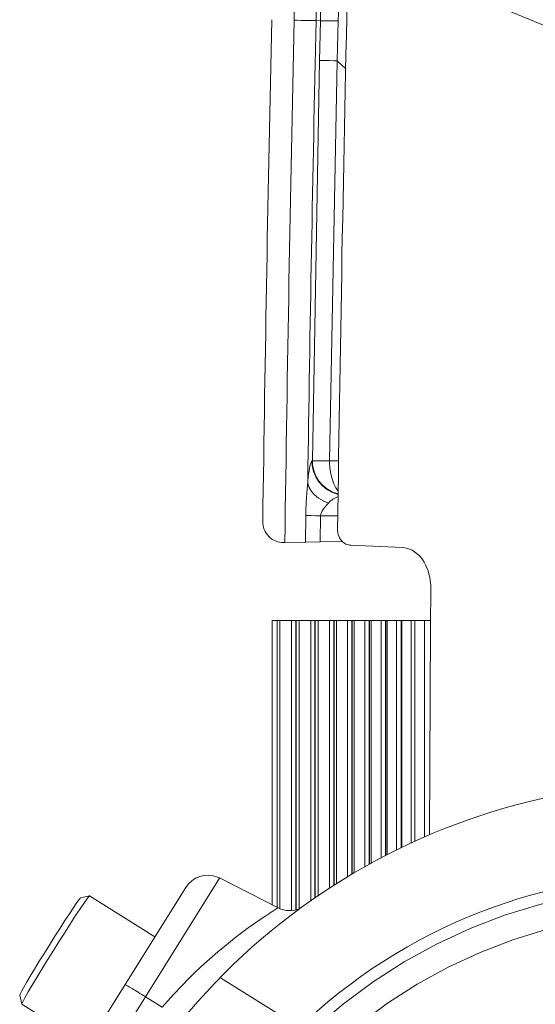
# Model space of a CAD drawing. Units: millimetres. Extents: x 4786 to 7313, y 112 to 1285.
# Drawn here: x 4943 to 4983, y 504 to 580 of the extents above; entities that cross this region are included whole.
import ezdxf

# ---------------------------------------------------------------- set-up
doc = ezdxf.new("R2010")
doc.units = ezdxf.units.MM

msp = doc.modelspace()

# ---------------------------------------------------------------- linework, layer by layer
at = {"linetype": 'Continuous', "lineweight": 5, "transparency": 33554687}
for p, q in [((4968.16, 585.682), (5061.675, 546.866)), ((4966.001, 579.793), (4965.674, 579.8)), ((4965.936, 576.73), (4966.001, 579.793)), ((4967.379, 579.78), (4967.303, 576.71)), ((4965.387, 545.916), (4965.936, 576.73)), ((4967.303, 576.71), (4966.716, 545.903)), ((4967.962, 576.096), (4967.303, 576.71)), ((4965.357, 545.888), (4965.387, 545.916)), ((4966.716, 545.903), (4967.415, 545.903)), ((4964.847, 539.643), (4964.879, 541.705)), ((4966.017, 541.67), (4965.98, 539.679)), ((4967.347, 541.67), (4966.017, 541.67)), ((4963.169, 539.615), (4963.271, 539.615)), ((4964.847, 539.643), (4963.271, 539.615)), ((4965.98, 539.679), (4964.847, 539.643)), ((4967.684, 539.706), (4965.98, 539.679)), ((4972.32, 539.229), (4968.347, 539.411)), ((4974.478, 533.108), (4974.496, 536.143)), ((4962.304, 533.615), (4962.304, 511.725)), ((4962.69, 533.615), (4962.304, 533.615)), ((4962.69, 511.528), (4962.69, 533.615)), ((4962.69, 533.615), (4962.877, 533.615)), ((4962.877, 533.615), (4962.877, 511.435)), ((4962.877, 533.615), (4963.788, 533.615)), ((4963.788, 511.282), (4963.788, 533.615)), ((4963.788, 533.615), (4964.102, 533.615)), ((4964.102, 533.615), (4964.102, 511.328)), ((4964.132, 533.615), (4964.102, 533.615)), ((4964.132, 511.334), (4964.132, 533.615)), ((4964.132, 533.615), (4964.368, 533.615)), ((4964.368, 533.615), (4964.368, 511.408)), ((4964.368, 533.615), (4965.26, 533.615)), ((4965.26, 512.01), (4965.26, 533.615)), ((4965.26, 533.615), (4965.583, 533.615)), ((4965.583, 533.615), (4965.583, 512.238)), ((4965.613, 533.615), (4965.583, 533.615)), ((4965.613, 512.259), (4965.613, 533.615)), ((4965.613, 533.615), (4965.827, 533.615)), ((4965.827, 533.615), (4965.827, 512.409)), ((4965.827, 533.615), (4966.695, 533.615)), ((4966.695, 513.003), (4966.695, 533.615)), ((4966.695, 533.615), (4967.027, 533.615)), ((4967.027, 533.615), (4967.027, 513.207)), ((4967.056, 533.615), (4967.027, 533.615)), ((4967.056, 513.224), (4967.056, 533.615)), ((4967.246, 533.615), (4967.056, 533.615)), ((4967.246, 533.615), (4967.246, 513.341)), ((4967.246, 533.615), (4968.085, 533.615)), ((4968.085, 513.856), (4968.085, 533.615)), ((4968.085, 533.615), (4968.423, 533.615)), ((4968.423, 533.615), (4968.423, 514.063)), ((4968.45, 533.615), (4968.423, 533.615)), ((4968.45, 514.08), (4968.45, 533.615)), ((4968.45, 533.615), (4968.612, 533.615)), ((4968.612, 533.615), (4969.418, 533.615)), ((4968.612, 533.615), (4968.612, 514.18)), ((4969.418, 514.652), (4969.418, 533.615)), ((4969.418, 533.615), (4969.758, 533.615)), ((4969.758, 533.615), (4969.758, 514.833)), ((4969.785, 533.615), (4969.758, 533.615)), ((4969.785, 514.847), (4969.785, 533.615)), ((4969.785, 533.615), (4969.914, 533.615)), ((4969.914, 533.615), (4970.684, 533.615)), ((4969.914, 533.615), (4969.914, 514.916)), ((4970.684, 515.326), (4970.684, 533.615)), ((4970.684, 533.615), (4971.025, 533.615)), ((4971.025, 533.615), (4971.025, 515.507)), ((4971.05, 533.615), (4971.025, 533.615)), ((4971.05, 515.52), (4971.05, 533.615)), ((4971.05, 533.615), (4971.141, 533.615)), ((4971.141, 533.615), (4971.874, 533.615)), ((4971.141, 533.615), (4971.141, 515.569)), ((4971.874, 515.959), (4971.874, 533.615)), ((4971.874, 533.615), (4972.212, 533.615)), ((4972.212, 533.615), (4972.212, 516.113)), ((4972.235, 533.615), (4972.212, 533.615)), ((4972.235, 516.124), (4972.235, 533.615)), ((4972.235, 533.615), (4972.284, 533.615)), ((4972.284, 533.615), (4972.991, 533.615)), ((4972.284, 533.615), (4972.284, 516.146)), ((4972.991, 516.468), (4972.991, 533.615)), ((4972.991, 533.615), (4973.281, 533.615)), ((4973.281, 533.615), (4973.281, 516.6)), ((4974.005, 533.615), (4973.281, 533.615)), ((4974.005, 533.615), (4974.005, 516.93)), ((4974.481, 533.615), (4974.005, 533.615)), ((4974.4, 517.11), (4974.478, 533.108)), ((4974.478, 533.108), (4974.478, 533.108)), ((4958.248, 513.791), (4952.536, 504.65)), ((4962.752, 511.497), (4958.248, 513.792)), ((4958.248, 513.791), (4958.248, 513.791)), ((4950.97, 505.589), (4955.644, 513.069)), ((4948.234, 512.416), (4947.545, 512.257)), ((4953.27, 509.269), (4948.238, 512.415)), ((4962.753, 511.496), (4962.752, 511.497)), ((4962.859, 511.442), (4962.753, 511.496)), ((4962.754, 511.496), (4962.754, 511.496)), ((4964.396, 502.313), (4958.314, 506.116)), ((4947.797, 500.51), (4950.97, 505.589)), ((4942.862, 504.765), (4943.021, 504.076)), ((4952.536, 504.65), (4949.343, 499.54)), ((4952.536, 504.65), (4953.823, 503.849)), ((4943.023, 504.073), (4948.057, 500.926))]:
    msp.add_line(p, q, dxfattribs=at)
at = {"linetype": 'Continuous', "lineweight": 5, "transparency": 33554687, "extrusion": (0, 0, -1), "flags": 128}
for points in [[(-4963.983, 579.835), (-4964.006, 581.497), (-4964.031, 583.163), (-4964.099, 584.825), (-4964.249, 586.476), (-4964.524, 588.109), (-4964.716, 588.87), (-4964.965, 589.618), (-4965.273, 590.341), (-4965.644, 591.031), (-4966.083, 591.684), (-4966.581, 592.296), (-4967.129, 592.866), (-4967.714, 593.393), (-4968.909, 594.302), (-4970.179, 595.107), (-4971.506, 595.828), (-4972.87, 596.48), (-4974.251, 597.084), (-4977.293, 598.289), (-4980.382, 599.376), (-4983.504, 600.371), (-4986.647, 601.3), (-4989.799, 602.192)], [(-4966.001, 579.793), (-4966.001, 579.793), (-4966.042, 582.135), (-4966.112, 584.474), (-4966.178, 585.607), (-4966.293, 586.735), (-4966.488, 587.85), (-4966.643, 588.451), (-4966.844, 589.041), (-4967.092, 589.612), (-4967.393, 590.155), (-4967.743, 590.659), (-4968.14, 591.132), (-4968.573, 591.572), (-4969.035, 591.98), (-4970.449, 593.018), (-4971.97, 593.908), (-4973.558, 594.687), (-4975.175, 595.39), (-4978.909, 596.835), (-4982.706, 598.111), (-4986.544, 599.27), (-4990.398, 600.363), (-4990.398, 600.363)], [(-4965.695, 581.401), (-4965.674, 579.8), (-4965.674, 579.8)], [(-4965.674, 579.8), (-4965.625, 579.8), (-4965.53, 579.802), (-4965.391, 579.805), (-4965.211, 579.809), (-4964.998, 579.813), (-4964.756, 579.818), (-4964.494, 579.824), (-4964.22, 579.829), (-4963.983, 579.835)], [(-4964.879, 541.705), (-4964.89, 542.121), (-4964.915, 542.619), (-4964.948, 543.114), (-4964.993, 543.716), (-4965.013, 544.015), (-4965.029, 544.309)], [(-4966.623, 542.661), (-4966.499, 542.523), (-4966.369, 542.373), (-4966.24, 542.206), (-4966.194, 542.14), (-4966.15, 542.07), (-4966.109, 541.996), (-4966.084, 541.943), (-4966.062, 541.887), (-4966.043, 541.829), (-4966.034, 541.79), (-4966.026, 541.751), (-4966.02, 541.711), (-4966.017, 541.67)], [(-4972.32, 539.229), (-4972.511, 539.209), (-4972.702, 539.167), (-4972.888, 539.103), (-4973.07, 539.019), (-4973.245, 538.913), (-4973.414, 538.787), (-4973.574, 538.642), (-4973.724, 538.48), (-4973.863, 538.301), (-4973.99, 538.106), (-4974.105, 537.898), (-4974.206, 537.677), (-4974.292, 537.446), (-4974.363, 537.206), (-4974.42, 536.958), (-4974.461, 536.705), (-4974.481, 536.519), (-4974.493, 536.331), (-4974.496, 536.143)], [(-4965.155, 501.845), (-4965.621, 502.274), (-4967.779, 504.112), (-4970.058, 505.798), (-4972.454, 507.332), (-4974.95, 508.703), (-4977.529, 509.904), (-4980.174, 510.924), (-4982.883, 511.761), (-4985.65, 512.415), (-4988.459, 512.883), (-4991.289, 513.163), (-4994.122, 513.251), (-4996.958, 513.144), (-4999.79, 512.845), (-5002.599, 512.357), (-5005.365, 511.683), (-5008.071, 510.826), (-5010.767, 509.762), (-5013.387, 508.515), (-5015.913, 507.093), (-5018.222, 505.58), (-5020.427, 503.92)], [(-4948.234, 512.416), (-4948.164, 512.345), (-4948.017, 512.15), (-4947.797, 511.836), (-4947.512, 511.414), (-4947.169, 510.894), (-4946.78, 510.295), (-4946.356, 509.633), (-4945.909, 508.929), (-4945.455, 508.204), (-4945.005, 507.48), (-4944.575, 506.779), (-4944.176, 506.123), (-4943.822, 505.532), (-4943.523, 505.023), (-4943.287, 504.611), (-4943.123, 504.311), (-4943.035, 504.129), (-4943.021, 504.076)], [(-5019.155, 502.363), (-5016.994, 503.985), (-5014.72, 505.463), (-5012.349, 506.788), (-5009.899, 507.95), (-5007.384, 508.941), (-5004.807, 509.757), (-5002.172, 510.399), (-4999.497, 510.864), (-4996.799, 511.149), (-4994.098, 511.251), (-4991.4, 511.167), (-4988.704, 510.901), (-4986.029, 510.455), (-4983.392, 509.832), (-4980.813, 509.035), (-4978.293, 508.063), (-4975.837, 506.919), (-4973.459, 505.613), (-4971.177, 504.152), (-4969.006, 502.546), (-4966.95, 500.795), (-4966.899, 500.75)], [(-4950.97, 505.589), (-4950.971, 505.589), (-4950.977, 505.588), (-4950.988, 505.583), (-4951.014, 505.57), (-4951.053, 505.549), (-4951.103, 505.522), (-4951.164, 505.487), (-4951.235, 505.445), (-4951.317, 505.397), (-4951.409, 505.342), (-4951.509, 505.282), (-4951.617, 505.216), (-4951.733, 505.146), (-4951.856, 505.071), (-4951.984, 504.992), (-4952.117, 504.91), (-4952.254, 504.825), (-4952.395, 504.738), (-4952.536, 504.65)]]:
    msp.add_lwpolyline(points, dxfattribs=at)
at = {"linetype": 'Continuous', "lineweight": 5, "transparency": 33554687, "flags": 128}
for points in [[(4969.822, 590.465), (4969.508, 590.154), (4969.211, 589.813), (4968.946, 589.448), (4968.716, 589.057), (4968.522, 588.646), (4968.359, 588.222), (4968.223, 587.79), (4967.968, 586.736), (4967.786, 585.663), (4967.654, 584.582), (4967.473, 582.185), (4967.379, 579.78)], [(4966.001, 579.793), (4966.079, 579.795), (4966.234, 579.795), (4966.461, 579.793), (4966.752, 579.79), (4967.1, 579.785), (4967.379, 579.78)], [(4965.936, 576.73), (4966.015, 576.73), (4966.17, 576.729), (4966.396, 576.726), (4966.687, 576.721), (4967.035, 576.715), (4967.303, 576.71)], [(4965.029, 544.309), (4965.037, 544.389), (4965.067, 544.663), (4965.099, 544.911), (4965.134, 545.137), (4965.169, 545.334), (4965.199, 545.477), (4965.23, 545.599), (4965.26, 545.701), (4965.293, 545.785), (4965.325, 545.847), (4965.357, 545.888)], [(4967.374, 543.326), (4966.944, 543.467), (4966.545, 543.681), (4966.188, 543.96), (4965.885, 544.297), (4965.644, 544.68), (4965.473, 545.1), (4965.377, 545.542), (4965.357, 545.888)], [(4967.375, 543.362), (4966.946, 543.508), (4966.549, 543.726), (4966.196, 544.009), (4965.896, 544.349), (4965.66, 544.736), (4965.494, 545.157), (4965.404, 545.6), (4965.387, 545.916)], [(4965.387, 545.916), (4965.466, 545.916), (4965.621, 545.915), (4965.847, 545.913), (4966.138, 545.91), (4966.486, 545.906), (4966.716, 545.903)], [(4967.378, 543.589), (4967.194, 543.838), (4967.035, 544.148), (4966.903, 544.512), (4966.805, 544.917), (4966.742, 545.351), (4966.716, 545.801), (4966.716, 545.903)], [(4966.623, 542.661), (4966.223, 542.827), (4965.864, 543.036), (4965.559, 543.284), (4965.317, 543.561), (4965.144, 543.86), (4965.047, 544.171), (4965.029, 544.309)], [(4966.017, 541.67), (4965.642, 541.68), (4965.317, 541.689), (4965.052, 541.698), (4964.879, 541.705)], [(4967.33, 540.573), (4967.331, 540.509), (4967.335, 540.444), (4967.343, 540.381), (4967.354, 540.318), (4967.368, 540.256), (4967.39, 540.182), (4967.416, 540.11), (4967.446, 540.041), (4967.479, 539.976), (4967.529, 539.893), (4967.585, 539.817), (4967.644, 539.747), (4967.708, 539.684), (4967.791, 539.615), (4967.879, 539.555), (4967.97, 539.506), (4968.064, 539.467), (4968.157, 539.439), (4968.252, 539.42), (4968.347, 539.411)], [(4955.644, 513.069), (4955.854, 513.348), (4956.109, 513.585), (4956.402, 513.775), (4956.722, 513.912), (4957.062, 513.99), (4957.41, 514.008), (4957.756, 513.966), (4958.09, 513.864), (4958.248, 513.792)], [(4942.862, 504.765), (4942.891, 504.849), (4942.991, 505.045), (4943.158, 505.346), (4943.387, 505.742), (4943.672, 506.223), (4944.003, 506.774), (4944.37, 507.377), (4944.763, 508.014), (4945.17, 508.667), (4945.578, 509.315), (4945.974, 509.938), (4946.347, 510.518), (4946.685, 511.037), (4946.979, 511.479), (4947.218, 511.831), (4947.397, 512.082), (4947.509, 512.224), (4947.545, 512.257)], [(4948.238, 512.415), (4948.234, 512.416)], [(4953.834, 503.848), (4953.834, 503.849), (4954.036, 504.083), (4954.704, 504.829), (4955.383, 505.551), (4955.854, 506.029), (4956.326, 506.493), (4956.797, 506.939), (4957.463, 507.545), (4958.116, 508.114), (4958.768, 508.657), (4959.395, 509.157), (4959.934, 509.57), (4960.441, 509.945), (4960.922, 510.29), (4961.359, 510.594), (4961.719, 510.838), (4962.032, 511.044), (4962.299, 511.216), (4962.508, 511.348), (4962.65, 511.436), (4962.733, 511.485), (4962.754, 511.496), (4962.754, 511.496)], [(4943.021, 504.076), (4943.023, 504.073)]]:
    msp.add_lwpolyline(points, dxfattribs=at)
at = {"linetype": 'Continuous', "lineweight": 5, "transparency": 33554687}
for centre, radius, start, end in [((9971.928, 471.084), 5005.081, 178.688022, 179.204501), ((9970.114, 471.125), 5009.035, 178.755974, 179.197969), ((9971.795, 471.088), 5008.993, 178.755994, 179.21612), ((4993.987, 471.115), 49.998, 72.59348, 287.40627)]:
    msp.add_arc(centre, radius, start, end, dxfattribs=at)
at = {"linetype": 'Continuous', "lineweight": 5, "transparency": 33554687, "extrusion": (0, 0, -1)}
for centre, radius, start, end in [((-9972.322, 471.079), 5007.829, 0.837875, 1.243996), ((-4967.964, 541.462), 1.8, 41.81194, 70.78821), ((-4963.172, 541.215), 1.601, 270.12532, 0.87635), ((-4993.988, 471.114), 43.001, 225.89747, 133.90587), ((-4963.655, 513.272), 1.996, 246.4574, 296.8744)]:
    msp.add_arc(centre, radius, start, end, dxfattribs=at)

doc.saveas('drawing.dxf')
